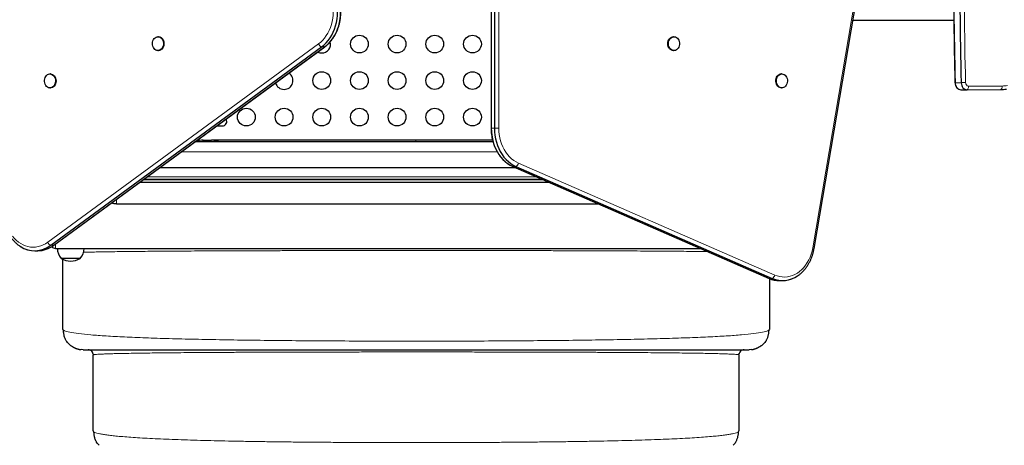
# Model space of a CAD drawing. Extents: x -85 to 730, y -9 to 598.
# Drawn here: x 199 to 248, y 185 to 206 of the extents above; entities that cross this region are included whole.
import ezdxf

# ---------------------------------------------------------------- set-up
doc = ezdxf.new("R2010")
doc.units = 0
doc.header["$LTSCALE"] = 0.125
doc.header["$MEASUREMENT"] = 0
doc.layers.add('CONTOUR', color=7, linetype='CONTINUOUS')

msp = doc.modelspace()

# ---------------------------------------------------------------- linework, layer by layer
at = {"layer": 'CONTOUR', "lineweight": 18}
for p, q in [((238.31834, 194.59505), (244.26262, 229.552)), ((222.85979, 226.91483), (222.85979, 200.49612)), ((200.65095, 194.87167), (213.98475, 204.64528)), ((214.28541, 204.49218), (214.13138, 204.49218)), ((245.33323, 202.7338), (245.63128, 202.7338)), ((245.9939, 202.56285), (247.65229, 202.56937)), ((222.47976, 200.49612), (222.48951, 200.49612)), ((222.48951, 200.49612), (222.64354, 200.49612)), ((222.64354, 200.49612), (222.85979, 200.49612)), ((207.9968, 199.88253), (208.10779, 199.88253)), ((208.30295, 199.88253), (208.31118, 199.88253)), ((222.79095, 199.31953), (207.22871, 199.31953)), ((223.55196, 198.60508), (223.70599, 198.60508)), ((223.82833, 198.77223), (236.44706, 193.25591)), ((225.06298, 197.94453), (205.35285, 197.94453)), ((224.98788, 197.97736), (205.39764, 197.97736)), ((224.71433, 198.09695), (205.56078, 198.09695)), ((204.03129, 196.97584), (204.03129, 196.76953)), ((200.95161, 194.71857), (200.79758, 194.71857)), ((201.03129, 194.56953), (201.03129, 194.77685)), ((236.17069, 193.08876), (236.32472, 193.08876))]:
    msp.add_line(p, q, dxfattribs=at)
at = {"layer": 'CONTOUR', "lineweight": 25}
for p, q in [((238.38767, 194.56362), (244.33194, 229.52057)), ((222.47976, 226.91483), (222.47976, 200.49612)), ((222.48951, 226.91483), (222.48951, 200.49612)), ((222.64354, 226.91483), (222.64354, 200.49612)), ((240.30169, 205.81953), (245.27102, 205.81953)), ((206.10397, 205.00047), (206.07509, 205.00047)), ((231.48749, 205.00047), (231.45861, 205.00047)), ((200.79758, 194.71857), (214.13138, 204.49218)), ((200.95161, 194.71857), (214.28541, 204.49218)), ((200.95433, 194.72044), (214.28813, 204.49405)), ((206.07509, 204.31287), (206.10397, 204.31287)), ((214.28541, 204.49218), (214.28813, 204.49405)), ((231.45861, 204.31287), (231.48749, 204.31287)), ((200.78788, 203.16333), (200.759, 203.16333)), ((236.80358, 203.16333), (236.7747, 203.16333)), ((200.759, 202.47573), (200.78788, 202.47573)), ((236.7747, 202.47573), (236.80358, 202.47573)), ((245.62152, 202.38607), (245.91957, 202.38607)), ((245.91957, 202.38607), (247.578, 202.39259)), ((245.92141, 202.38608), (247.578, 202.39259)), ((208.97668, 200.60078), (209.25004, 200.60078)), ((222.57551, 199.81953), (207.91085, 199.81953)), ((208.31118, 199.89766), (208.31118, 199.87896)), ((208.31118, 199.89766), (208.72075, 199.89766)), ((223.72339, 198.53014), (206.15177, 198.53014)), ((223.55196, 198.60508), (236.17069, 193.08876)), ((223.70599, 198.60508), (236.32472, 193.08876)), ((225.34892, 197.81953), (205.18232, 197.81953)), ((204.03129, 196.76953), (227.75083, 196.76953)), ((200.00992, 194.45062), (200.16395, 194.45062)), ((200.95161, 194.71857), (200.95433, 194.72044)), ((201.03129, 194.56953), (232.78339, 194.56953)), ((201.57267, 194.06953), (201.31254, 194.06953)), ((201.32012, 194.06953), (201.31254, 194.06953)), ((202.25004, 194.06953), (201.32012, 194.06953)), ((201.38942, 190.56953), (201.38942, 194.0366)), ((202.25004, 194.06953), (201.57267, 194.06953)), ((236.18942, 193.08273), (236.18942, 190.56953)), ((236.68356, 192.9798), (236.83759, 192.9798)), ((201.38942, 190.56953), (201.43366, 190.53459)), ((236.14554, 190.53467), (236.18942, 190.56953)), ((202.38942, 189.56953), (202.29241, 189.57909)), ((235.28642, 189.57909), (235.18942, 189.56953)), ((202.88446, 189.36828), (202.90828, 189.32804)), ((202.90795, 189.32685), (202.88942, 189.31953)), ((202.88942, 185.56953), (202.88942, 189.31953)), ((234.67028, 189.32805), (234.69437, 189.36828)), ((234.68942, 189.31953), (234.67062, 189.32685)), ((234.68942, 189.31953), (234.68942, 185.56953)), ((202.88942, 185.56953), (202.90982, 185.53441)), ((234.66917, 185.53441), (234.68942, 185.56953))]:
    msp.add_line(p, q, dxfattribs=at)
at = {"layer": 'CONTOUR', "lineweight": 18, "flags": 128}
for points in [[(213.98475, 204.64528), (214.09041, 204.73074), (214.1898, 204.82756), (214.28217, 204.93502), (214.36681, 205.05229), (214.44307, 205.17848), (214.51039, 205.31262), (214.56824, 205.45371), (214.61618, 205.60066), (214.65385, 205.75235), (214.68097, 205.90764), (214.69732, 206.06533), (214.70279, 206.22423)], [(245.32491, 202.73464), (245.32688, 202.73417), (245.33323, 202.7338)], [(222.85979, 200.49612), (222.86542, 200.33495), (222.88224, 200.17504), (222.91013, 200.01765), (222.94887, 199.86401), (222.99815, 199.71531), (223.0576, 199.57272), (223.12674, 199.43737), (223.20503, 199.3103), (223.29187, 199.19252), (223.38657, 199.08495), (223.48838, 198.98842), (223.59652, 198.9037), (223.71013, 198.83145), (223.82833, 198.77223)], [(198.90893, 195.17231), (199.0012, 195.06321), (199.10065, 194.9648), (199.20651, 194.87784), (199.31797, 194.80301), (199.43417, 194.74088), (199.55422, 194.69193), (199.67719, 194.65654), (199.80213, 194.63498), (199.92807, 194.62741), (200.05406, 194.6339), (200.17911, 194.65439), (200.30226, 194.68873), (200.42256, 194.73666), (200.53909, 194.79779), (200.65095, 194.87167)], [(236.44706, 193.25591), (236.56951, 193.21), (236.69469, 193.17808), (236.82161, 193.1604), (236.94926, 193.15711), (237.07663, 193.16822), (237.20273, 193.19365), (237.32655, 193.2332), (237.44711, 193.28655), (237.56346, 193.35329), (237.67469, 193.43289), (237.7799, 193.52471), (237.87828, 193.62804), (237.96904, 193.74205), (238.05146, 193.86584), (238.1249, 193.99844), (238.18877, 194.13879), (238.24258, 194.2858), (238.28588, 194.43829), (238.31834, 194.59505)]]:
    msp.add_lwpolyline(points, dxfattribs=at)
at = {"layer": 'CONTOUR', "lineweight": 25, "flags": 128}
for points in [[(214.13138, 204.49218), (214.24729, 204.58593), (214.35632, 204.69215), (214.45764, 204.81002), (214.55049, 204.93866), (214.63415, 205.07708), (214.70799, 205.22423), (214.77144, 205.379), (214.82404, 205.54019), (214.86536, 205.7066), (214.89511, 205.87694), (214.91305, 206.04992), (214.91904, 206.22423)], [(214.13138, 204.49218), (214.24729, 204.58593), (214.35632, 204.69215), (214.45764, 204.81002), (214.55049, 204.93866), (214.63415, 205.07708), (214.70799, 205.22423), (214.77144, 205.379), (214.82404, 205.54019), (214.86536, 205.7066), (214.89511, 205.87694), (214.91305, 206.04992), (214.91904, 206.22423)], [(214.28541, 204.49218), (214.40132, 204.58593), (214.51034, 204.69215), (214.61167, 204.81002), (214.70451, 204.93866), (214.78817, 205.07708), (214.86202, 205.22423), (214.92547, 205.379), (214.97806, 205.54019), (215.01939, 205.7066), (215.04914, 205.87694), (215.06707, 206.04992), (215.07307, 206.22423)], [(214.28541, 204.49218), (214.40132, 204.58593), (214.51034, 204.69215), (214.61167, 204.81002), (214.70451, 204.93866), (214.78817, 205.07708), (214.86202, 205.22423), (214.92547, 205.379), (214.97806, 205.54019), (215.01939, 205.7066), (215.04914, 205.87694), (215.06707, 206.04992), (215.07307, 206.22423)], [(206.33184, 204.54737), (206.30925, 204.48399), (206.27708, 204.42768), (206.23664, 204.38075), (206.18958, 204.34511), (206.13784, 204.32223), (206.08353, 204.31304), (206.02887, 204.31792), (205.97611, 204.33667), (205.92739, 204.36851), (205.88473, 204.41216), (205.84986, 204.46582), (205.82421, 204.52729), (205.80883, 204.59405), (205.80435, 204.66338), (205.81095, 204.73244), (205.82837, 204.79839), (205.85589, 204.85854), (205.89239, 204.91043), (205.93636, 204.95193), (205.98602, 204.98134), (206.03932, 204.99746), (206.09408, 204.99963), (206.14807, 204.98775), (206.19907, 204.96232), (206.245, 204.92438), (206.28397, 204.87548), (206.31438, 204.81762), (206.335, 204.75317), (206.34498, 204.68477), (206.34391, 204.61522), (206.33184, 204.54737)], [(206.10397, 205.00047), (206.12296, 204.99963), (206.17695, 204.98775), (206.22795, 204.96232), (206.27388, 204.92438), (206.31285, 204.87548), (206.34326, 204.81762), (206.36388, 204.75317), (206.37386, 204.68477), (206.3728, 204.61522), (206.36072, 204.54737)], [(231.45861, 204.31287), (231.41724, 204.31691), (231.36422, 204.33443), (231.31506, 204.36515), (231.27177, 204.40781), (231.23614, 204.46065), (231.20961, 204.52152), (231.19328, 204.58792), (231.18781, 204.65714), (231.19343, 204.72633), (231.2099, 204.79268), (231.23656, 204.85345), (231.2723, 204.90618), (231.31567, 204.94868), (231.3649, 204.97923), (231.41796, 204.99658), (231.45861, 205.00047)], [(231.75686, 204.62143), (231.74576, 204.55331), (231.72408, 204.48942), (231.69272, 204.43238), (231.65296, 204.38452), (231.60642, 204.3478), (231.55501, 204.32373), (231.50084, 204.31329), (231.44612, 204.31691), (231.3931, 204.33443), (231.34394, 204.36515), (231.30065, 204.40781), (231.26502, 204.46065), (231.23849, 204.52152), (231.22216, 204.58792), (231.21669, 204.65714), (231.22231, 204.72633), (231.23878, 204.79268), (231.26544, 204.85345), (231.30118, 204.90618), (231.34456, 204.94868), (231.39378, 204.97923), (231.44684, 204.99658), (231.50157, 205.00001), (231.55572, 204.98938), (231.60707, 204.96513), (231.65353, 204.92826), (231.69319, 204.88026), (231.72444, 204.82312), (231.74597, 204.75915), (231.75693, 204.69099), (231.75686, 204.62143)], [(206.36072, 204.54737), (206.33813, 204.48399), (206.30596, 204.42768), (206.26552, 204.38075), (206.21846, 204.34511), (206.16672, 204.32223), (206.11241, 204.31304), (206.10397, 204.31287)], [(200.80298, 203.15877), (200.85587, 203.14058), (200.90479, 203.10925), (200.94774, 203.06606), (200.98297, 203.01278), (201.00902, 202.95158), (201.02484, 202.88498), (201.02978, 202.8157), (201.02363, 202.74658), (201.00664, 202.68044), (200.97952, 202.62), (200.94337, 202.56772), (200.89967, 202.52576), (200.85021, 202.49582), (200.79702, 202.47914), (200.74227, 202.47639), (200.6882, 202.48769), (200.63704, 202.51258), (200.59086, 202.55003), (200.55157, 202.59851), (200.52078, 202.65605), (200.49973, 202.72028), (200.4893, 202.78857), (200.48991, 202.85813), (200.50154, 202.92611), (200.52371, 202.98972), (200.55551, 203.04637), (200.59564, 203.09373), (200.64246, 203.12987), (200.69405, 203.1533), (200.7483, 203.16307), (200.80298, 203.15877)], [(200.78788, 203.16333), (200.83186, 203.15877), (200.88475, 203.14058), (200.93367, 203.10925), (200.97662, 203.06606), (201.01185, 203.01278), (201.0379, 202.95158), (201.05372, 202.88498), (201.05866, 202.8157), (201.05251, 202.74658), (201.03552, 202.68044), (201.0084, 202.62), (200.97225, 202.56772), (200.92855, 202.52576), (200.87909, 202.49582), (200.8259, 202.47914), (200.78788, 202.47573)], [(236.69491, 203.13444), (236.74707, 203.15576), (236.80154, 203.16332), (236.85609, 203.15681), (236.90849, 203.13649), (236.9566, 203.10319), (236.99844, 203.05828), (237.0323, 203.00359), (237.05681, 202.94137), (237.07094, 202.87417), (237.07413, 202.80472), (237.06624, 202.73588), (237.0476, 202.67047), (237.01897, 202.61116), (236.98152, 202.56038), (236.93679, 202.5202), (236.8866, 202.49229), (236.83302, 202.47777), (236.77823, 202.47724), (236.72448, 202.49073), (236.67396, 202.51768), (236.62875, 202.55699), (236.59071, 202.60704), (236.56137, 202.66579), (236.54195, 202.73084), (236.53325, 202.79952), (236.53561, 202.86902), (236.54894, 202.93649), (236.5727, 202.99918), (236.60591, 203.05451), (236.64721, 203.10022), (236.69491, 203.13444)], [(236.7747, 202.47573), (236.74935, 202.47724), (236.6956, 202.49073), (236.64508, 202.51768), (236.59987, 202.55699), (236.56183, 202.60704), (236.53249, 202.66579), (236.51307, 202.73084), (236.50437, 202.79952), (236.50673, 202.86902), (236.52006, 202.93649), (236.54382, 202.99918), (236.57703, 203.05451), (236.61833, 203.10022), (236.66603, 203.13444)], [(245.33323, 202.7338), (245.34032, 202.66538), (245.35777, 202.5999), (245.38495, 202.53979), (245.42086, 202.48726), (245.46417, 202.44424), (245.51328, 202.41233), (245.56638, 202.3927), (245.62152, 202.38607)], [(245.33323, 202.7338), (245.34032, 202.66538), (245.35777, 202.5999), (245.38495, 202.53979), (245.42086, 202.48726), (245.46417, 202.44424), (245.51328, 202.41233), (245.56638, 202.3927), (245.62152, 202.38607)], [(245.63128, 202.7338), (245.63837, 202.66538), (245.65582, 202.5999), (245.68301, 202.53979), (245.71891, 202.48726), (245.76222, 202.44424), (245.81133, 202.41233), (245.86444, 202.3927), (245.91957, 202.38607)], [(245.63128, 202.7338), (245.63837, 202.66538), (245.65582, 202.5999), (245.68301, 202.53979), (245.71891, 202.48726), (245.76222, 202.44424), (245.81133, 202.41233), (245.86444, 202.3927), (245.91957, 202.38607)], [(222.48951, 200.49612), (222.49568, 200.31932), (222.51413, 200.14391), (222.54473, 199.97126), (222.58722, 199.80272), (222.64129, 199.6396), (222.7065, 199.48319), (222.78234, 199.33471), (222.86823, 199.19533), (222.96348, 199.06613), (223.06736, 198.94812), (223.17905, 198.84224), (223.29767, 198.7493), (223.4223, 198.67004), (223.55196, 198.60508)], [(222.48951, 200.49612), (222.49568, 200.31932), (222.51413, 200.14391), (222.54473, 199.97126), (222.58722, 199.80272), (222.64129, 199.6396), (222.7065, 199.48319), (222.78234, 199.33471), (222.86823, 199.19533), (222.96348, 199.06613), (223.06736, 198.94812), (223.17905, 198.84224), (223.29767, 198.7493), (223.4223, 198.67004), (223.55196, 198.60508)], [(222.64354, 200.49612), (222.64971, 200.31932), (222.66816, 200.14391), (222.69875, 199.97126), (222.74125, 199.80272), (222.79531, 199.6396), (222.86052, 199.48319), (222.93637, 199.33471), (223.02225, 199.19533), (223.11751, 199.06613), (223.22139, 198.94812), (223.33307, 198.84224), (223.4517, 198.7493), (223.57633, 198.67004), (223.70599, 198.60508)], [(222.64354, 200.49612), (222.64971, 200.31932), (222.66816, 200.14391), (222.69875, 199.97126), (222.74125, 199.80272), (222.79531, 199.6396), (222.86052, 199.48319), (222.93637, 199.33471), (223.02225, 199.19533), (223.11751, 199.06613), (223.22139, 198.94812), (223.33307, 198.84224), (223.4517, 198.7493), (223.57633, 198.67004), (223.70599, 198.60508)]]:
    msp.add_lwpolyline(points, dxfattribs=at)
at = {"layer": 'CONTOUR', "lineweight": 25}
for centre in [(215.99794, 204.63828), (217.85351, 204.63828), (219.70907, 204.63828), (221.56464, 204.63828), (214.14237, 202.83828), (215.99794, 202.83828), (217.85351, 202.83828), (219.70907, 202.83828), (221.56464, 202.83828), (210.43124, 201.03828), (212.28681, 201.03828), (214.14237, 201.03828), (215.99794, 201.03828), (217.85351, 201.03828), (219.70907, 201.03828), (221.56464, 201.03828)]:
    msp.add_circle(centre, 0.4375, dxfattribs=at)
for centre, radius, start, end in [((446.83641, 207.92642), 201.57007, 179.4472855, 181.4761513), ((447.13446, 207.92642), 201.57007, 179.4472855, 181.4761513), ((214.14237, 204.63828), 0.4375, 270, 14.689579), ((214.14237, 204.63828), 0.4375, 243.812461, 270), ((212.28681, 202.83828), 0.4375, 270, 56.610475), ((236.77526, 202.94245), 0.22089, 90.145195, 119.637447), ((212.28681, 202.83828), 0.4375, 195.872005, 270), ((247.57753, 203.7687), 1.37611, 270.019572, 281.687971), ((209.25004, 200.81953), 0.21875, 270, 32.355934), ((208.31118, 198.52266), 1.375, 90, 105.12215), ((200.01114, 195.74657), 1.29432, 236.337231, 307.416838), ((200.01116, 195.74651), 1.29426, 236.388606, 307.417815), ((200.15049, 195.78187), 1.33132, 270.579504, 306.995491), ((201.03129, 194.81953), 0.25, 222.948033, 270), ((201.89069, 194.5715), 0.76565, 180.146846, 220.965245), ((201.67189, 194.5715), 0.76565, 319.034755, 359.853154), ((201.78129, 194.88594), 0.94141, 240.137166, 299.862834), ((236.6869, 194.25702), 1.27722, 246.160889, 269.850172), ((236.83947, 194.26839), 1.28704, 246.424838, 305.352902), ((236.83936, 194.26741), 1.2861, 246.412112, 304.84098)]:
    msp.add_arc(centre, radius, start, end, dxfattribs=at)
at = {"layer": 'CONTOUR', "lineweight": 18}
for centre, radius, start, end in [((447.13076, 207.92642), 201.34992, 179.4472855, 181.4761513), ((214.26453, 204.76649), 0.30491, 203.423582, 244.107283), ((245.51037, 211.47753), 8.74457, 270.792256, 272.210503), ((246.01347, 202.72791), 0.16622, 176.012837, 263.237429), ((247.65208, 203.83075), 1.26139, 270.009676, 281.688), ((208.71721, 198.53371), 1.36395, 70.513157, 89.851166), ((223.57216, 198.83139), 0.26291, 300.597643, 346.996176), ((200.93073, 194.99288), 0.30491, 203.423582, 244.107283), ((238.30777, 194.47953), 0.11601, 46.46852, 84.770806), ((236.19089, 193.31507), 0.26291, 300.597643, 346.996176)]:
    msp.add_arc(centre, radius, start, end, dxfattribs=at)
at = {"layer": 'CONTOUR', "lineweight": 25}
for points, knots in [([(245.26741, 209.87055), (245.26528, 209.62157), (245.25913, 208.89965), (245.25658, 207.70472), (245.263, 206.28585), (245.27967, 204.8671), (245.30148, 203.68337), (245.31903, 202.97263), (245.32491, 202.73464)], [0, 0, 0, 0, 0.10466748, 0.30347785, 0.50228868, 0.70109952, 0.89991037, 1, 1, 1, 1]), ([(214.28813, 204.49405), (214.30836, 204.50933), (214.36512, 204.5522), (214.45392, 204.63092), (214.55219, 204.73267), (214.64357, 204.84388), (214.72763, 204.96371), (214.80378, 205.09145), (214.87155, 205.22627), (214.93053, 205.36733), (214.98034, 205.51371), (215.02069, 205.66451), (215.05137, 205.81879), (215.07202, 205.97557), (215.0816, 206.11115), (215.0825, 206.19415), (215.08282, 206.22423)], [0, 0, 0, 0, 0.04186146, 0.11743108, 0.19314455, 0.26906144, 0.34514653, 0.4213641, 0.49768114, 0.57406951, 0.65050691, 0.72697692, 0.80346856, 0.87997466, 0.95649283, 1, 1, 1, 1]), ([(245.32491, 202.73464), (245.32579, 202.71953), (245.32803, 202.68125), (245.34202, 202.62095), (245.36858, 202.55644), (245.40679, 202.49885), (245.44508, 202.45671), (245.47296, 202.43878), (245.48179, 202.4331)], [0, 0, 0, 0, 0.12658044, 0.3207628, 0.51676292, 0.7134423, 0.90920421, 1, 1, 1, 1]), ([(222.47976, 200.49612), (222.48005, 200.46759), (222.48089, 200.38614), (222.4901, 200.25204), (222.51048, 200.09509), (222.54093, 199.94055), (222.58108, 199.78938), (222.63079, 199.64254), (222.68975, 199.50092), (222.75763, 199.36544), (222.83405, 199.23697), (222.91854, 199.11632), (223.01061, 199.00435), (223.10958, 198.90159), (223.21518, 198.80956), (223.30495, 198.74129), (223.36108, 198.708), (223.37826, 198.6978)], [0, 0, 0, 0, 0.03859138, 0.11018113, 0.18179891, 0.25343326, 0.32508445, 0.39674999, 0.46842261, 0.54009106, 0.61173845, 0.68334152, 0.75487051, 0.82628982, 0.89755988, 0.96864046, 1, 1, 1, 1]), ([(208.31118, 199.87949), (208.29953, 199.88424), (208.2821, 199.89135), (208.26572, 199.89486), (208.25799, 199.89627), (208.25279, 199.89631), (208.25069, 199.89633)], [0, 0, 0, 0, 0.56208106, 0.8404387, 0.93569853, 1, 1, 1, 1]), ([(218.78154, 199.89766), (218.62332, 199.89766), (218.31316, 199.89766), (217.84801, 199.89766), (217.38561, 199.89766), (216.9198, 199.89766), (216.45377, 199.89766), (215.98813, 199.89766), (215.60935, 199.89766), (215.31729, 199.89766), (215.11185, 199.89766), (214.90384, 199.89766), (214.69614, 199.89766), (214.49387, 199.89766), (214.28788, 199.89766), (214.09013, 199.89766), (213.88924, 199.89766), (213.69427, 199.89766), (213.49125, 199.89766), (213.2853, 199.89766), (213.081, 199.89766), (212.81434, 199.89766), (212.48889, 199.89766), (212.10912, 199.89766), (211.74001, 199.89766), (211.3438, 199.89766), (210.92855, 199.89766), (210.50632, 199.89766), (210.11847, 199.89766), (209.76904, 199.89766), (209.46098, 199.89766), (209.23277, 199.89766), (209.0673, 199.89766), (208.94908, 199.89766), (208.84923, 199.89766), (208.76466, 199.89766), (208.7355, 199.89766), (208.72075, 199.89766)], [0, 0, 0, 0, 0.03802862, 0.07454272, 0.11183362, 0.14913611, 0.1864522, 0.22378637, 0.26100373, 0.27747306, 0.29398411, 0.31039259, 0.32748836, 0.3439392, 0.35905035, 0.37706158, 0.39154694, 0.4073876, 0.42405025, 0.44065016, 0.45744813, 0.47401065, 0.50637976, 0.53878009, 0.57126843, 0.60381473, 0.64731551, 0.69095638, 0.73463715, 0.77848406, 0.82238366, 0.86643862, 0.89292791, 0.91943878, 0.94605545, 0.9727183, 1, 1, 1, 1]), ([(222.55409, 199.89766), (222.42961, 199.89766), (222.1681, 199.89766), (221.76971, 199.89766), (221.373, 199.89766), (220.99052, 199.89766), (220.62193, 199.89766), (220.25473, 199.89766), (219.88645, 199.89766), (219.51802, 199.89766), (219.14906, 199.89766), (218.90376, 199.89766), (218.78154, 199.89766)], [0, 0, 0, 0, 0.099036003, 0.208040545, 0.316799349, 0.414435164, 0.512102425, 0.609809676, 0.70635589, 0.804945167, 0.902808942, 1, 1, 1, 1]), ([(203.81105, 196.8144), (203.82791, 196.8072), (203.86945, 196.78947), (203.9439, 196.77392), (204.00098, 196.77104), (204.03129, 196.76951)], [0, 0, 0, 0, 0.24275712, 0.59780345, 1, 1, 1, 1]), ([(198.87622, 195.0575), (198.89263, 195.03686), (198.93915, 194.97836), (199.02142, 194.88888), (199.12487, 194.79332), (199.21633, 194.71993), (199.27504, 194.68284), (199.29527, 194.67006)], [0, 0, 0, 0, 0.13421309, 0.38021616, 0.6259551, 0.87108665, 1, 1, 1, 1]), ([(200.89722, 194.68109), (200.90078, 194.68326), (200.92038, 194.69519), (200.93905, 194.70908), (200.95433, 194.72044)], [0, 0, 0, 0, 0.18185593, 1, 1, 1, 1]), ([(237.57488, 193.21283), (237.60935, 193.23697), (237.68106, 193.28718), (237.78314, 193.37651), (237.88208, 193.47712), (237.97419, 193.58741), (238.05904, 193.70636), (238.13604, 193.83332), (238.20471, 193.96744), (238.26466, 194.10787), (238.31529, 194.25378), (238.35767, 194.40567), (238.37756, 194.5104), (238.38767, 194.56362)], [0, 0, 0, 0, 0.083755112, 0.174256557, 0.265040438, 0.356072191, 0.447310203, 0.538711487, 0.630235975, 0.721849234, 0.813523755, 0.905239138, 1, 1, 1, 1]), ([(201.41166, 190.53447), (201.41208, 190.5244), (201.41293, 190.50377), (201.41579, 190.46127), (201.42113, 190.40796), (201.42978, 190.34877), (201.443, 190.28132), (201.46266, 190.20894), (201.49094, 190.13202), (201.51506, 190.08729), (201.52819, 190.06296)], [0, 0, 0, 0, 0.029650639, 0.060717068, 0.131605639, 0.21983807, 0.328979248, 0.509980274, 0.733381452, 1, 1, 1, 1]), ([(201.68231, 189.86243), (201.63673, 189.91019), (201.57785, 189.97189), (201.5396, 190.04739), (201.53096, 190.06445)], [0, 0, 0, 0, 0.773983208, 1, 1, 1, 1]), ([(236.04787, 190.06444), (236.03923, 190.04738), (236.00098, 189.97189), (235.9421, 189.91019), (235.89652, 189.86243)], [0, 0, 0, 0, 0.22600035, 1, 1, 1, 1]), ([(236.05064, 190.06296), (236.05927, 190.07884), (236.07514, 190.10804), (236.09945, 190.16892), (236.12059, 190.23511), (236.13818, 190.30501), (236.15158, 190.37365), (236.16267, 190.45109), (236.16583, 190.50706), (236.16738, 190.53455)], [0, 0, 0, 0, 0.25298296, 0.46538727, 0.63947398, 0.74748347, 0.83962854, 0.92125107, 1, 1, 1, 1]), ([(201.68231, 189.86243), (201.69283, 189.85241), (201.7124, 189.83377), (201.74876, 189.805), (201.78648, 189.77815), (201.82514, 189.753), (201.86386, 189.72962), (201.89878, 189.70983), (201.92773, 189.69428), (201.9543, 189.68047), (201.98814, 189.66371), (202.02218, 189.64887), (202.05004, 189.63753), (202.07915, 189.62621), (202.1126, 189.61428), (202.14814, 189.60295), (202.1834, 189.59323), (202.21884, 189.58518), (202.25548, 189.57867), (202.2792, 189.57596), (202.29196, 189.5745)], [0, 0, 0, 0, 0.1149441, 0.21378371, 0.29667923, 0.36391612, 0.41603008, 0.45416359, 0.46884224, 0.48143461, 0.50469425, 0.52826891, 0.54053447, 0.55452202, 0.59092087, 0.64138873, 0.70718661, 0.78879366, 0.88638667, 1, 1, 1, 1]), ([(235.28686, 189.5745), (235.29963, 189.57595), (235.32335, 189.57867), (235.36003, 189.58518), (235.39553, 189.59323), (235.43084, 189.60295), (235.46643, 189.61429), (235.49992, 189.62623), (235.52903, 189.63755), (235.55689, 189.64888), (235.59091, 189.66372), (235.62473, 189.68046), (235.6513, 189.69428), (235.68023, 189.70983), (235.71513, 189.72961), (235.75381, 189.753), (235.79244, 189.77814), (235.83011, 189.805), (235.86644, 189.83377), (235.886, 189.85241), (235.89652, 189.86243)], [0, 0, 0, 0, 0.11375067, 0.21137258, 0.29294677, 0.358686, 0.40909721, 0.44546358, 0.45944973, 0.4717244, 0.49532818, 0.51861661, 0.53121147, 0.54588098, 0.58396798, 0.63601483, 0.70318623, 0.78604556, 0.88491436, 1, 1, 1, 1]), ([(202.38942, 189.56953), (202.39338, 189.56953), (202.40132, 189.56953), (202.46488, 189.56953), (202.56577, 189.56953), (202.70745, 189.56953), (202.88749, 189.56953), (203.1052, 189.56953), (203.35951, 189.56953), (203.65059, 189.56953), (203.97959, 189.56953), (204.34625, 189.56953), (204.75022, 189.56953), (205.18786, 189.56953), (205.65801, 189.56953), (206.15949, 189.56953), (206.69121, 189.56953), (207.2521, 189.56953), (207.84083, 189.56953), (208.45569, 189.56953), (209.09537, 189.56953), (209.75809, 189.56953), (210.43802, 189.56953), (211.13299, 189.56953), (211.84093, 189.56953), (212.56434, 189.56953), (213.34829, 189.56953), (214.19403, 189.56953), (215.10165, 189.56953), (216.02029, 189.56953), (216.94713, 189.56953), (217.87939, 189.56953), (218.76926, 189.56953), (219.61389, 189.56953), (220.41166, 189.56953), (221.20592, 189.56953), (221.99494, 189.56953), (222.77235, 189.56953), (223.53658, 189.56953), (224.28598, 189.56953), (225.02269, 189.56953), (225.79019, 189.56953), (226.58323, 189.56953), (227.39528, 189.56953), (228.17949, 189.56953), (228.93363, 189.56953), (229.6555, 189.56953), (230.30974, 189.56953), (230.90003, 189.56953), (231.43057, 189.56953), (231.93147, 189.56953), (232.40133, 189.56953), (232.83617, 189.56953), (233.23528, 189.56953), (233.59805, 189.56953), (233.92553, 189.56953), (234.21838, 189.56953), (234.47419, 189.56953), (234.69335, 189.56953), (234.87334, 189.56953), (235.01417, 189.56953), (235.11447, 189.56953), (235.17763, 189.56953), (235.18549, 189.56953), (235.18942, 189.56953)], [0, 0, 0, 0, 0.01565323, 0.0313651, 0.04711573, 0.06288487, 0.07865255, 0.09411928, 0.1095742, 0.12502718, 0.14047813, 0.15624106, 0.17199861, 0.18774817, 0.20348692, 0.21921215, 0.23492157, 0.25062398, 0.26630397, 0.28199563, 0.29769716, 0.31340583, 0.32911828, 0.34455034, 0.359979, 0.37540105, 0.39081381, 0.40914694, 0.42745999, 0.44575577, 0.46404061, 0.48231925, 0.50059528, 0.51622697, 0.53186065, 0.54749817, 0.56314173, 0.5787941, 0.59417903, 0.60958017, 0.62498668, 0.64038746, 0.65871933, 0.67705339, 0.69539122, 0.7137323, 0.7320746, 0.75041514, 0.76609795, 0.78177512, 0.79744508, 0.81310697, 0.82876084, 0.84412866, 0.85949258, 0.87485683, 0.8902275, 0.90592216, 0.92161651, 0.93730791, 0.95299421, 0.96867305, 0.98434223, 1, 1, 1, 1]), ([(202.87997, 189.36701), (202.87767, 189.38338), (202.8708, 189.43223), (202.81958, 189.5002), (202.73788, 189.55832), (202.67224, 189.5658), (202.63942, 189.56953)], [0, 0, 0, 0, 0.14376641, 0.42917761, 0.7145888, 1, 1, 1, 1]), ([(234.93942, 189.56953), (234.90659, 189.5658), (234.84095, 189.55832), (234.75925, 189.5002), (234.70803, 189.43223), (234.70116, 189.38338), (234.69886, 189.36701)], [0, 0, 0, 0, 0.28541122, 0.57082244, 0.85623366, 1, 1, 1, 1]), ([(202.90982, 185.53441), (202.91082, 185.51394), (202.91296, 185.46995), (202.91951, 185.40861), (202.92836, 185.34908), (202.94199, 185.28162), (202.96208, 185.20913), (202.99079, 185.13215), (203.01502, 185.08732), (203.02819, 185.06296)], [0, 0, 0, 0, 0.06419024, 0.13791624, 0.2277182, 0.33723697, 0.51710122, 0.73770264, 1, 1, 1, 1]), ([(234.55064, 185.06296), (234.55931, 185.07886), (234.57529, 185.10817), (234.60004, 185.16914), (234.62163, 185.23549), (234.63959, 185.30548), (234.65328, 185.37435), (234.66447, 185.45164), (234.66762, 185.507), (234.66917, 185.53441)], [0, 0, 0, 0, 0.2471149, 0.45570939, 0.6282239, 0.73673503, 0.83099731, 0.91634756, 1, 1, 1, 1]), ([(203.18231, 184.86243), (203.13673, 184.91019), (203.07785, 184.97189), (203.0396, 185.04739), (203.03096, 185.06446)], [0, 0, 0, 0, 0.77396401, 1, 1, 1, 1]), ([(234.54787, 185.06445), (234.53923, 185.04739), (234.50098, 184.97189), (234.4421, 184.91019), (234.39652, 184.86243)], [0, 0, 0, 0, 0.22601698, 1, 1, 1, 1])]:
    msp.add_open_spline(points, degree=3, knots=knots, dxfattribs=at)
at = {"layer": 'CONTOUR', "lineweight": 18}
for points, knots in [([(245.9939, 202.56285), (245.99388, 202.56014), (245.99378, 202.54647), (245.99104, 202.51192), (245.97892, 202.46219), (245.95385, 202.41302), (245.931, 202.39506), (245.91957, 202.38607)], [0, 0, 0, 0, 0.03541101, 0.17833289, 0.45222208, 0.72611104, 1, 1, 1, 1]), ([(247.65229, 202.56937), (247.65226, 202.56619), (247.65215, 202.55253), (247.64934, 202.51801), (247.63734, 202.4687), (247.61228, 202.41954), (247.58942, 202.40157), (247.578, 202.39259)], [0, 0, 0, 0, 0.04142428, 0.17834933, 0.45223304, 0.72611651, 1, 1, 1, 1]), ([(208.31118, 199.87896), (208.31118, 199.87732), (208.31118, 199.86862), (208.31118, 199.84737), (208.31118, 199.81973), (208.31118, 199.81953)], [0, 0, 0, 0, 0.18717929, 0.99423498, 1, 1, 1, 1]), ([(208.72075, 199.89766), (208.71803, 199.89673), (208.71238, 199.8948), (208.70566, 199.88861), (208.6998, 199.87972), (208.69484, 199.86811), (208.69078, 199.85394), (208.68762, 199.83799), (208.68621, 199.82548), (208.68554, 199.81953)], [0, 0, 0, 0, 0.137125195, 0.284475443, 0.43376592, 0.580618943, 0.725320107, 0.869454696, 1, 1, 1, 1]), ([(218.78104, 199.89766), (218.78107, 199.89474), (218.78115, 199.88872), (218.78123, 199.85954), (218.78128, 199.82725), (218.78129, 199.81953)], [0, 0, 0, 0, 0.41699915, 0.86073253, 1, 1, 1, 1]), ([(202.4059, 194.37688), (202.50046, 194.37922), (202.69397, 194.38401), (203.03579, 194.39084), (203.41756, 194.39748), (203.8371, 194.40378), (204.29211, 194.40975), (204.78167, 194.41538), (205.3045, 194.42067), (205.85942, 194.42562), (206.44522, 194.43022), (207.06073, 194.43447), (207.7051, 194.43836), (208.37747, 194.44192), (209.07608, 194.44518), (209.79901, 194.44814), (210.54418, 194.45081), (211.30955, 194.45319), (212.09306, 194.45529), (212.89265, 194.45712), (213.70626, 194.45869), (214.53185, 194.46001), (215.36736, 194.46107), (216.21086, 194.4619), (217.0605, 194.46249), (217.9143, 194.46286), (218.77033, 194.46299), (219.62648, 194.46288), (220.48066, 194.46254), (221.33078, 194.46196), (222.17476, 194.46114), (223.0105, 194.46007), (223.8359, 194.45876), (224.64891, 194.45719), (225.44762, 194.45538), (226.23024, 194.45329), (226.9952, 194.45093), (227.74062, 194.44828), (228.46457, 194.44534), (229.16511, 194.44209), (229.8403, 194.43853), (230.48821, 194.43466), (231.10693, 194.43045), (231.69526, 194.42591), (232.25088, 194.42098), (232.73696, 194.41615), (233.02179, 194.4128), (233.14524, 194.41135)], [0, 0, 0, 0, 0.02135165, 0.04369803, 0.06605755, 0.08842622, 0.11079917, 0.13317113, 0.15553685, 0.17789156, 0.20023136, 0.22255374, 0.24486037, 0.26718458, 0.28953527, 0.31190886, 0.3343003, 0.35670352, 0.37911188, 0.40151869, 0.42391764, 0.44630329, 0.46867154, 0.4910201, 0.51335817, 0.53569909, 0.55804399, 0.58039263, 0.60274382, 0.62509579, 0.64744666, 0.66979481, 0.69213928, 0.71448021, 0.73682154, 0.75918336, 0.78156549, 0.80396131, 0.8263631, 0.84876249, 0.87115101, 0.89352058, 0.915864, 0.93818591, 0.96052756, 0.98289176, 1, 1, 1, 1]), ([(201.43366, 190.53459), (201.44428, 190.52287), (201.47617, 190.48763), (201.71874, 190.43044), (202.14584, 190.36494), (202.75075, 190.30469), (203.50902, 190.24996), (204.41295, 190.20093), (205.45049, 190.15776), (206.61288, 190.12074), (207.88934, 190.08925), (209.26551, 190.0629), (210.72739, 190.04136), (212.26049, 190.0243), (213.85055, 190.01144), (215.48312, 190.00232), (217.14274, 189.99681), (218.81564, 189.99498), (220.48828, 189.99685), (222.14716, 190.00243), (223.7785, 190.01176), (225.36719, 190.02478), (226.89516, 190.0423), (228.34928, 190.06447), (229.71728, 190.09147), (230.9872, 190.12351), (232.14698, 190.16077), (233.1845, 190.20344), (234.08765, 190.25175), (234.84372, 190.30584), (235.4408, 190.36603), (235.8633, 190.43119), (236.10369, 190.488), (236.13508, 190.52301), (236.14554, 190.53467)], [0, 0, 0, 0, 0.01628333, 0.04893716, 0.08156302, 0.11410073, 0.14658907, 0.17901792, 0.21136223, 0.24360463, 0.27583172, 0.30806279, 0.34028016, 0.37245884, 0.40457573, 0.43661877, 0.46861101, 0.50058204, 0.53255388, 0.56454734, 0.59658838, 0.62870089, 0.66084879, 0.69303707, 0.72526308, 0.75751317, 0.78977127, 0.82202747, 0.85428659, 0.88657674, 0.91895031, 0.95137175, 0.98379422, 1, 1, 1, 1]), ([(234.67062, 189.32685), (234.66891, 189.32766), (234.66029, 189.33172), (234.5953, 189.33898), (234.47445, 189.34856), (234.30067, 189.35794), (234.07946, 189.36704), (233.80926, 189.3758), (233.49108, 189.38414), (233.12645, 189.39208), (232.71687, 189.3996), (232.26394, 189.40668), (231.76921, 189.41332), (231.23426, 189.41951), (230.66065, 189.42522), (230.04944, 189.43045), (229.40164, 189.43523), (228.71933, 189.43958), (228.00484, 189.44351), (227.26079, 189.44705), (226.48981, 189.4502), (225.6945, 189.45297), (224.87748, 189.45538), (224.0412, 189.45744), (223.1882, 189.45916), (222.32135, 189.46057), (221.4434, 189.46165), (220.5572, 189.46241), (219.66555, 189.46286), (218.77128, 189.463), (217.87722, 189.46283), (216.98617, 189.46236), (216.10083, 189.46159), (215.22407, 189.46051), (214.35842, 189.45911), (213.5065, 189.45738), (212.67098, 189.45532), (211.8545, 189.45289), (211.05973, 189.4501), (210.28932, 189.44694), (209.54593, 189.44338), (208.83224, 189.43942), (208.15087, 189.43505), (207.50449, 189.43026), (206.89524, 189.42497), (206.32408, 189.41919), (205.79227, 189.41294), (205.30103, 189.40624), (204.85159, 189.39912), (204.44518, 189.39158), (204.08305, 189.38366), (203.76646, 189.37537), (203.49657, 189.36673), (203.27493, 189.35776), (203.10163, 189.34848), (202.9822, 189.33894), (202.9181, 189.3317), (202.90963, 189.32765), (202.90795, 189.32685)], [0, 0, 0, 0, 0.00452775, 0.02288902, 0.04129525, 0.05971731, 0.07812696, 0.09650914, 0.11489559, 0.13328742, 0.15167951, 0.1700658, 0.18843982, 0.2067954, 0.22512728, 0.24343265, 0.26174914, 0.28009379, 0.29845975, 0.31683916, 0.33522383, 0.35360593, 0.37197865, 0.3903371, 0.4086868, 0.42703374, 0.445379, 0.46372242, 0.48206312, 0.50040007, 0.51873263, 0.53706114, 0.55538836, 0.57372504, 0.59207469, 0.61043663, 0.62880814, 0.64718508, 0.66556251, 0.68393534, 0.70229888, 0.7206495, 0.73898524, 0.75730682, 0.77562572, 0.79394919, 0.81227886, 0.83061421, 0.84895313, 0.86729245, 0.88562856, 0.90395792, 0.92227767, 0.94058613, 0.95888345, 0.97718237, 0.99547869, 1, 1, 1, 1]), ([(202.90982, 185.53441), (202.92732, 185.52271), (202.96235, 185.49928), (203.06567, 185.46463), (203.20566, 185.43056), (203.38553, 185.39736), (203.60408, 185.36523), (203.86107, 185.33443), (204.16894, 185.3036), (204.5327, 185.27298), (204.95696, 185.24286), (205.42396, 185.21462), (205.93177, 185.18829), (206.47846, 185.16392), (207.06222, 185.14153), (207.68169, 185.12114), (208.33485, 185.1025), (209.01943, 185.0856), (209.73304, 185.07036), (210.47325, 185.05671), (211.23763, 185.04461), (212.02377, 185.03398), (212.82926, 185.02477), (213.65166, 185.01691), (214.4885, 185.01036), (215.3372, 185.005), (216.19504, 185.00081), (217.05965, 184.99779), (217.92875, 184.99597), (218.80007, 184.99534), (219.67133, 184.99591), (220.54025, 184.99769), (221.40457, 185.00069), (222.262, 185.00492), (223.11027, 185.01038), (223.94709, 185.01708), (224.76982, 185.02501), (225.57549, 185.03427), (226.36144, 185.04494), (227.12519, 185.05709), (227.86439, 185.07077), (228.5767, 185.08603), (229.25975, 185.10295), (229.91119, 185.12158), (230.52881, 185.14199), (231.11062, 185.16426), (231.65495, 185.18862), (232.16064, 185.21498), (232.62582, 185.24328), (233.04864, 185.27345), (233.41142, 185.3041), (233.71878, 185.3349), (233.97564, 185.36559), (234.19462, 185.39752), (234.37456, 185.43065), (234.51418, 185.46466), (234.61703, 185.4993), (234.6518, 185.52271), (234.66917, 185.53441)], [0, 0, 0, 0, 0.01628701, 0.03261074, 0.04894876, 0.06527862, 0.08157916, 0.09785497, 0.11411608, 0.13268309, 0.15123162, 0.16975872, 0.1882599, 0.20672984, 0.22516301, 0.24356609, 0.26196389, 0.28035916, 0.29875178, 0.31713998, 0.33552089, 0.3538911, 0.37224716, 0.39058611, 0.40890603, 0.42720145, 0.445474, 0.46373103, 0.48197854, 0.50022154, 0.51846448, 0.53671154, 0.55496706, 0.5732359, 0.5915238, 0.60983774, 0.62818556, 0.64655378, 0.66493234, 0.68331806, 0.70170699, 0.72009501, 0.73847836, 0.75685419, 0.77522115, 0.79359064, 0.8120044, 0.83046086, 0.84895342, 0.86747583, 0.88602291, 0.90226958, 0.91853161, 0.93480991, 0.9511076, 0.9674192, 0.98372405, 1, 1, 1, 1])]:
    msp.add_open_spline(points, degree=3, knots=knots, dxfattribs=at)

doc.saveas('drawing.dxf')
